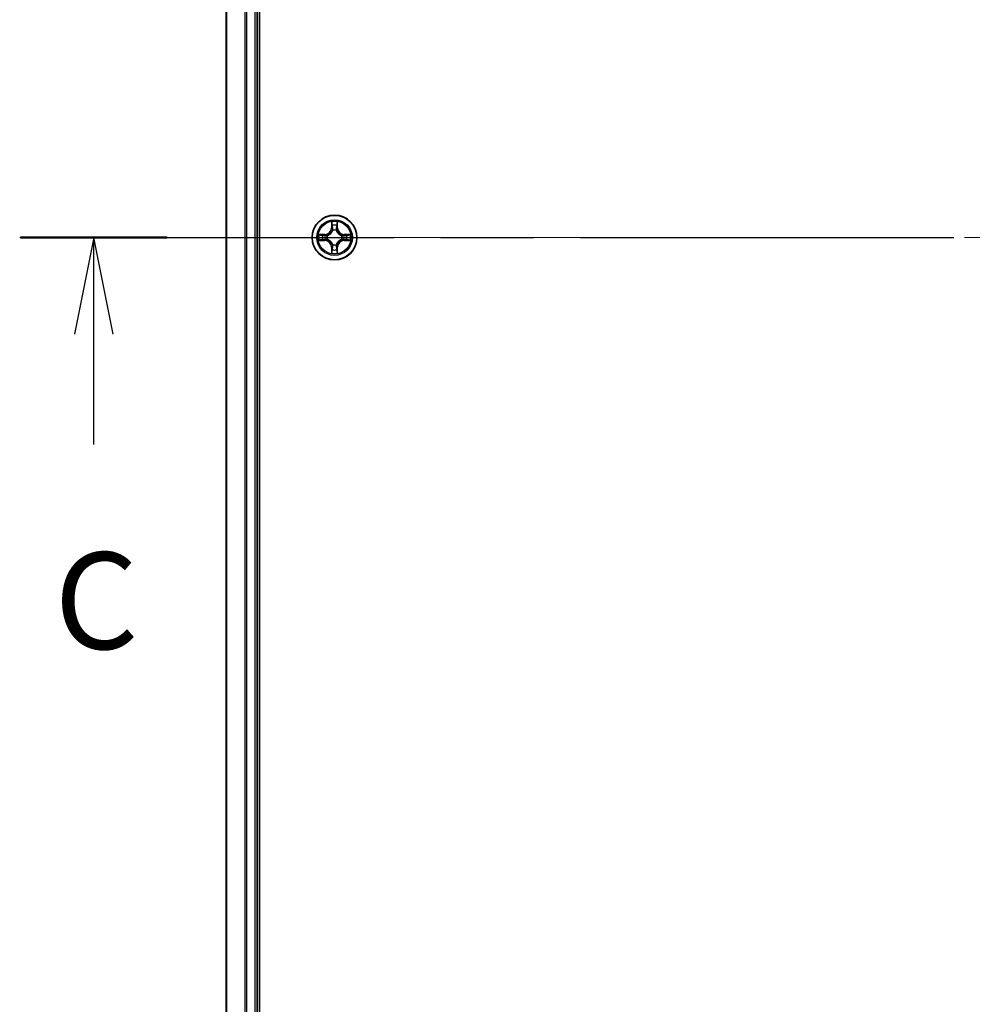
# Model space of a CAD drawing. Units: millimetres. Extents: x 36 to 7721, y 20 to 1425.
# Drawn here: x 1706 to 1829, y 1043 to 1170 of the extents above; entities that cross this region are included whole.
import ezdxf

# ---------------------------------------------------------------- set-up
doc = ezdxf.new("R2010")
doc.units = ezdxf.units.MM
doc.header["$LTSCALE"] = 2.5
doc.linetypes.add('CHAIN', pattern=[0.3543, 0.2362, -0.0295, 0.0591, -0.0295])
for name, color, linetype, lineweight in [('Centerline (ISO)', 131, 'Continuous', 18), ('Section Line (ISO)', 7, 'CHAIN', 25), ('Visible (ISO)', 7, 'Continuous', 35), ('Visible Narrow (ISO)', 7, 'Continuous', 25)]:
    doc.layers.add(name, color=color, linetype=linetype, lineweight=lineweight)
doc.styles.add('Note Text (TK)', font='MS PGothic.ttf')

# ---------------------------------------------------------------- blocks, each defined once
blk = doc.blocks.new('2dTransSection2')
at = {"layer": 'Section Line (ISO)', "linetype": 'CHAIN', "ltscale": 16.357412}
blk.add_line((150.984, 232.448), (201.143, 232.448), dxfattribs=at)
at = {"layer": 'Section Line (ISO)', "linetype": 'Continuous', "lineweight": 50}
for p, q in [((150.984, 232.448), (154.78, 232.448)), ((197.348, 232.448), (201.143, 232.448))]:
    blk.add_line(p, q, dxfattribs=at)
at = {"layer": 'Section Line (ISO)', "linetype": 'Continuous'}
for p, q in [((152.882, 232.448), (152.382, 229.948)), ((152.882, 229.948), (152.882, 232.448)), ((153.382, 229.948), (152.882, 232.448)), ((199.245, 232.448), (198.745, 229.948)), ((199.245, 229.948), (199.245, 232.448)), ((199.745, 229.948), (199.245, 232.448)), ((152.882, 227.1), (152.882, 229.948)), ((199.245, 227.1), (199.245, 229.948))]:
    blk.add_line(p, q, dxfattribs=at)
at = {"layer": 'Section Line (ISO)', "char_height": 2.5, "attachment_point": 7, "style": 'Note Text (TK)'}
for insert in [(151.863, 221.027), (198.227, 221.027)]:
    blk.add_mtext('C', dxfattribs=dict(at, insert=insert))

msp = doc.modelspace()

# ---------------------------------------------------------------- linework, layer by layer
at = {"layer": 'Centerline (ISO)', "linetype": 'CHAIN', "ltscale": 23.990969}
msp.add_line((1706.0755, 1142.2417), (1956.9196, 1142.2417), dxfattribs=at)
at = {"layer": 'Visible (ISO)'}
for p, q in [((1737.0994, 947.2417), (1737.0994, 1337.2417)), ((1732.7994, 1332.2417), (1732.7994, 952.2417)), ((1736.7994, 952.2417), (1736.7994, 1332.2417))]:
    msp.add_line(p, q, dxfattribs=at)
msp.add_circle((1746.7994, 1142.2417), 2.9, dxfattribs=at)
at = {"layer": 'Visible Narrow (ISO)'}
for p, q in [((1732.8689, 952.2417), (1732.8689, 1332.2417)), ((1735.2094, 1332.2417), (1735.2094, 952.2417)), ((1735.4399, 952.2417), (1735.4399, 1332.2417)), ((1736.4994, 1332.2417), (1736.4994, 952.2417)), ((1746.4089, 1144.2645), (1746.3953, 1143.4849)), ((1746.4451, 1143.4841), (1746.3953, 1143.4849)), ((1746.4451, 1143.4841), (1746.4537, 1143.9741)), ((1746.4451, 1143.4841), (1746.5177, 1143.4828)), ((1746.5583, 1143.158), (1746.5528, 1143.1786)), ((1747.0459, 1143.1786), (1747.0405, 1143.158)), ((1747.1536, 1143.4841), (1747.081, 1143.4828)), ((1747.1451, 1143.9741), (1747.1536, 1143.4841)), ((1747.1536, 1143.4841), (1747.2034, 1143.4849)), ((1747.2034, 1143.4849), (1747.1898, 1144.2645)), ((1745.5562, 1142.6458), (1744.7766, 1142.6322)), ((1745.067, 1142.5874), (1745.557, 1142.596)), ((1745.557, 1141.8875), (1745.067, 1141.896)), ((1745.557, 1142.596), (1745.5562, 1142.6458)), ((1745.557, 1141.8875), (1745.5562, 1141.8377)), ((1745.557, 1142.596), (1745.5583, 1142.5234)), ((1745.557, 1141.8875), (1745.5583, 1141.9601)), ((1745.8625, 1142.4883), (1745.8831, 1142.4828)), ((1745.8831, 1142.0006), (1745.8625, 1141.9952)), ((1747.7157, 1142.4828), (1747.7363, 1142.4883)), ((1747.7363, 1141.9952), (1747.7157, 1142.0006)), ((1748.0417, 1142.596), (1748.0404, 1142.5234)), ((1748.0417, 1141.8875), (1748.0404, 1141.9601)), ((1748.0417, 1142.596), (1748.0426, 1142.6458)), ((1748.0417, 1142.596), (1748.5317, 1142.5874)), ((1748.5317, 1141.896), (1748.0417, 1141.8875)), ((1748.0417, 1141.8875), (1748.0426, 1141.8377)), ((1748.8221, 1142.6322), (1748.0426, 1142.6458)), ((1744.7766, 1141.8513), (1745.5562, 1141.8377)), ((1746.4451, 1140.9994), (1746.3953, 1140.9985)), ((1746.3953, 1140.9985), (1746.4089, 1140.219)), ((1746.4451, 1140.9994), (1746.5177, 1141.0007)), ((1746.4537, 1140.5094), (1746.4451, 1140.9994)), ((1746.5528, 1141.3048), (1746.5583, 1141.3254)), ((1747.0405, 1141.3254), (1747.0459, 1141.3048)), ((1747.1536, 1140.9994), (1747.081, 1141.0007)), ((1747.1536, 1140.9994), (1747.1451, 1140.5094)), ((1747.1536, 1140.9994), (1747.2034, 1140.9985)), ((1747.1898, 1140.219), (1747.2034, 1140.9985)), ((1748.0426, 1141.8377), (1748.8221, 1141.8513))]:
    msp.add_line(p, q, dxfattribs=at)
for radius in [2.8677, 2.3092, 2.1415]:
    msp.add_circle((1746.7994, 1142.2417), radius, dxfattribs=at)
for centre, radius, start, end in [((1745.5413, 1143.4998), 0.8542, 271, 359), ((1745.5413, 1143.4998), 0.904, 271, 359), ((1746.7994, 1142.2417), 2.0601, 79.074582, 100.925418), ((1746.7994, 1142.2417), 1.6122, 79.692479, 100.307521), ((1746.7994, 1142.2417), 0.9688, 75.258044, 104.741956), ((1746.7994, 1142.2417), 0.9475, 75.258044, 104.741956), ((1748.0575, 1143.4998), 0.904, 181, 269), ((1748.0575, 1143.4998), 0.8542, 181, 269), ((1746.7994, 1142.2417), 2.0601, 169.074582, 190.925418), ((1746.7994, 1142.2417), 1.6122, 169.692479, 190.307521), ((1745.5413, 1140.9836), 0.904, 1, 89), ((1746.7994, 1142.2417), 0.9688, 165.258044, 194.741956), ((1746.7994, 1142.2417), 0.9475, 165.258044, 194.741956), ((1748.0575, 1140.9836), 0.904, 91, 179), ((1746.7994, 1142.2417), 0.9475, 345.258044, 14.741956), ((1746.7994, 1142.2417), 0.9688, 345.258044, 14.741956), ((1746.7994, 1142.2417), 1.6122, 349.692479, 10.307521), ((1746.7994, 1142.2417), 2.0601, 349.074582, 10.925418), ((1745.5413, 1140.9836), 0.8542, 1, 89), ((1746.7994, 1142.2417), 1.6122, 259.692479, 280.307521), ((1746.7994, 1142.2417), 0.9688, 255.258044, 284.741956), ((1746.7994, 1142.2417), 0.9475, 255.258044, 284.741956), ((1748.0575, 1140.9836), 0.8542, 91, 179), ((1746.7994, 1142.2417), 2.0601, 259.074582, 280.925418)]:
    msp.add_arc(centre, radius, start, end, dxfattribs=at)
for centre, major_axis, ratio, start_param, end_param in [((1746.5035, 1143.9733), (-0.05, -0.002), 0.54850665, 4.7835784, 6.17876057), ((1746.5189, 1143.7838), (-0.0494, -0.008), 0.89574018, 4.73044269, 6.08586581), ((1746.5642, 1143.1353), (-0.0492, 0.0091), 0.87684642, 5.10328313, 6.10089396), ((1746.5642, 1143.1353), (-0.0477, 0.0149), 0.41070123, 4.96449783, 6.18744952), ((1746.5675, 1143.4819), (-0.0494, -0.008), 0.89572054, 4.73483766, 6.08588361), ((1747.0312, 1143.4819), (0.0494, -0.008), 0.89572054, 0.1973017, 1.54834765), ((1747.0345, 1143.1353), (0.0477, 0.0149), 0.41070123, 0.09573579, 1.31868747), ((1747.0345, 1143.1353), (0.0492, 0.0091), 0.87684641, 0.18229136, 1.17990219), ((1747.0798, 1143.7838), (0.0494, -0.008), 0.89574018, 0.19731949, 1.55274262), ((1747.0953, 1143.9733), (0.05, -0.002), 0.54850665, 0.10442473, 1.4996069), ((1745.0678, 1142.5376), (0.002, 0.05), 0.54850665, 0.10442473, 1.4996069), ((1745.0678, 1141.9458), (0.002, -0.05), 0.54850665, 4.7835784, 6.17876057), ((1745.2573, 1142.5222), (0.008, 0.0494), 0.89574018, 0.19731949, 1.55274262), ((1745.2573, 1141.9613), (0.008, -0.0494), 0.89574018, 4.73044269, 6.08586581), ((1745.5592, 1142.4736), (0.008, 0.0494), 0.89572054, 0.1973017, 1.54834765), ((1745.5592, 1142.0099), (0.008, -0.0494), 0.89572054, 4.73483766, 6.08588361), ((1745.9058, 1142.4769), (-0.0091, 0.0492), 0.87684641, 0.18229136, 1.17990219), ((1745.9058, 1142.0066), (-0.0091, -0.0492), 0.87684642, 5.10328313, 6.10089396), ((1745.9058, 1142.4769), (-0.0149, 0.0477), 0.41070123, 0.09573579, 1.31868747), ((1745.9058, 1142.0066), (-0.0149, -0.0477), 0.41070123, 4.96449783, 6.18744952), ((1747.693, 1142.4769), (0.0091, 0.0492), 0.87684642, 5.10328313, 6.10089396), ((1747.693, 1142.4769), (0.0149, 0.0477), 0.41070123, 4.96449783, 6.18744952), ((1747.693, 1142.0066), (0.0149, -0.0477), 0.41070123, 0.09573579, 1.31868747), ((1747.693, 1142.0066), (0.0091, -0.0492), 0.87684641, 0.18229136, 1.17990219), ((1748.0396, 1142.4736), (-0.008, 0.0494), 0.89572054, 4.73483766, 6.08588361), ((1748.0396, 1142.0099), (-0.008, -0.0494), 0.89572054, 0.1973017, 1.54834765), ((1748.3415, 1142.5222), (-0.008, 0.0494), 0.89574018, 4.73044269, 6.08586581), ((1748.3415, 1141.9613), (-0.008, -0.0494), 0.89574018, 0.19731949, 1.55274262), ((1748.5309, 1142.5376), (-0.002, 0.05), 0.54850665, 4.7835784, 6.17876057), ((1748.5309, 1141.9458), (-0.002, -0.05), 0.54850665, 0.10442473, 1.4996069), ((1746.5189, 1140.6996), (-0.0494, 0.008), 0.89574018, 0.19731949, 1.55274262), ((1746.5642, 1141.3481), (-0.0492, -0.0091), 0.87684641, 0.18229136, 1.17990219), ((1746.5642, 1141.3481), (-0.0477, -0.0149), 0.41070123, 0.09573579, 1.31868747), ((1746.5675, 1141.0015), (-0.0494, 0.008), 0.89572054, 0.1973017, 1.54834765), ((1747.0312, 1141.0015), (0.0494, 0.008), 0.89572054, 4.73483766, 6.08588361), ((1747.0345, 1141.3481), (0.0477, -0.0149), 0.41070123, 4.96449783, 6.18744952), ((1747.0345, 1141.3481), (0.0492, -0.0091), 0.87684642, 5.10328313, 6.10089396), ((1747.0798, 1140.6996), (0.0494, 0.008), 0.89574018, 4.73044269, 6.08586581), ((1746.5035, 1140.5102), (-0.05, 0.002), 0.54850665, 0.10442473, 1.4996069), ((1747.0953, 1140.5102), (0.05, 0.002), 0.54850665, 4.7835784, 6.17876057)]:
    msp.add_ellipse(centre, major_axis=major_axis, ratio=ratio, start_param=start_param, end_param=end_param, dxfattribs=at)
for points, knots in [([(1745.8831, 1142.4828), (1745.899, 1142.488), (1745.9148, 1142.4936), (1746.0108, 1142.5301), (1746.0899, 1142.5718), (1746.2126, 1142.6597), (1746.2583, 1142.6983), (1746.3005, 1142.7406), (1746.3428, 1142.7828), (1746.3814, 1142.8285), (1746.4693, 1142.9512), (1746.511, 1143.0303), (1746.5475, 1143.1263), (1746.5531, 1143.1421), (1746.5583, 1143.158)], [-0.174866013, -0.174866013, -0.174866013, -0.174866013, -0.16940495, -0.16940495, -0.141674077, -0.141674077, -0.124342281, -0.124342281, -0.124342281, -0.107010485, -0.107010485, -0.079279611, -0.079279611, -0.073818549, -0.073818549, -0.073818549, -0.073818549]), ([(1746.5173, 1143.1521), (1746.5126, 1143.1369), (1746.5075, 1143.1219), (1746.4743, 1143.0306), (1746.4364, 1142.9557), (1746.3563, 1142.8407), (1746.3209, 1142.7982), (1746.2819, 1142.7592), (1746.2429, 1142.7202), (1746.2004, 1142.6848), (1746.0854, 1142.6047), (1746.0105, 1142.5668), (1745.9192, 1142.5336), (1745.9042, 1142.5285), (1745.889, 1142.5238)], [0.073818549, 0.073818549, 0.073818549, 0.073818549, 0.079279611, 0.079279611, 0.107010485, 0.107010485, 0.124342281, 0.124342281, 0.124342281, 0.141674077, 0.141674077, 0.16940495, 0.16940495, 0.174866013, 0.174866013, 0.174866013, 0.174866013]), ([(1746.4988, 1144.0004), (1746.4984, 1144.0155), (1746.4963, 1144.031), (1746.4878, 1144.0719), (1746.4797, 1144.0976), (1746.4616, 1144.1462), (1746.4519, 1144.1693), (1746.4311, 1144.2164), (1746.42, 1144.2406), (1746.4089, 1144.2645)], [0, 0, 0, 0, 0.0059340385, 0.0059340385, 0.0154285, 0.0154285, 0.0237449879, 0.0237449879, 0.0323943032, 0.0323943032, 0.0323943032, 0.0323943032]), ([(1746.4089, 1144.2645), (1746.4145, 1144.2381), (1746.42, 1144.2116), (1746.4304, 1144.1597), (1746.4352, 1144.1344), (1746.4442, 1144.0808), (1746.4482, 1144.0526), (1746.4524, 1144.0077), (1746.4535, 1143.9906), (1746.4537, 1143.9741)], [-0.0323943032, -0.0323943032, -0.0323943032, -0.0323943032, -0.0237449879, -0.0237449879, -0.0154285, -0.0154285, -0.0059340385, -0.0059340385, 0, 0, 0, 0]), ([(1746.4537, 1143.9741), (1746.4553, 1143.9338), (1746.4574, 1143.8969), (1746.4626, 1143.833), (1746.4657, 1143.8059), (1746.4691, 1143.7847)], [0, 0, 0, 0, 0.014491423, 0.014491423, 0.0289828459, 0.0289828459, 0.0289828459, 0.0289828459]), ([(1746.4691, 1143.7847), (1746.4772, 1143.7344), (1746.4853, 1143.6841), (1746.5015, 1143.5834), (1746.5096, 1143.5331), (1746.5177, 1143.4828)], [0, 0, 0, 0, 0.0343899271, 0.0343899271, 0.0687798542, 0.0687798542, 0.0687798542, 0.0687798542]), ([(1746.5109, 1143.8279), (1746.5078, 1143.8472), (1746.5053, 1143.8718), (1746.5012, 1143.9301), (1746.4997, 1143.9637), (1746.4988, 1144.0004)], [-0.0289828459, -0.0289828459, -0.0289828459, -0.0289828459, -0.014491423, -0.014491423, 0, 0, 0, 0]), ([(1746.5593, 1143.526), (1746.5513, 1143.5763), (1746.5432, 1143.6266), (1746.527, 1143.7273), (1746.519, 1143.7776), (1746.5109, 1143.8279)], [-0.0687798542, -0.0687798542, -0.0687798542, -0.0687798542, -0.0343899271, -0.0343899271, 0, 0, 0, 0]), ([(1746.5177, 1143.4828), (1746.5294, 1143.4144), (1746.534, 1143.3447), (1746.5289, 1143.2336), (1746.5246, 1143.1933), (1746.5173, 1143.1521)], [0, 0, 0, 0, 0.0491206273, 0.0491206273, 0.0764653604, 0.0764653604, 0.0764653604, 0.0764653604]), ([(1746.5528, 1143.1786), (1746.5616, 1143.222), (1746.5671, 1143.2643), (1746.5747, 1143.3809), (1746.5708, 1143.4541), (1746.5593, 1143.526)], [-0.0764653604, -0.0764653604, -0.0764653604, -0.0764653604, -0.0491206273, -0.0491206273, 0, 0, 0, 0]), ([(1747.0394, 1143.526), (1747.0279, 1143.4541), (1747.0241, 1143.3809), (1747.0316, 1143.2643), (1747.0371, 1143.222), (1747.0459, 1143.1786)], [-0.0982412545, -0.0982412545, -0.0982412545, -0.0982412545, -0.0491206273, -0.0491206273, -0.0217758941, -0.0217758941, -0.0217758941, -0.0217758941]), ([(1747.0878, 1143.8279), (1747.0798, 1143.7776), (1747.0717, 1143.7273), (1747.0555, 1143.6266), (1747.0475, 1143.5763), (1747.0394, 1143.526)], [-0.0687798542, -0.0687798542, -0.0687798542, -0.0687798542, -0.0343899271, -0.0343899271, 0, 0, 0, 0]), ([(1747.0405, 1143.158), (1747.0456, 1143.1421), (1747.0512, 1143.1263), (1747.0877, 1143.0303), (1747.1294, 1142.9512), (1747.2173, 1142.8285), (1747.2559, 1142.7828), (1747.2982, 1142.7406), (1747.3405, 1142.6983), (1747.3861, 1142.6597), (1747.5088, 1142.5718), (1747.5879, 1142.5301), (1747.6839, 1142.4936), (1747.6998, 1142.488), (1747.7157, 1142.4828)], [-0.174866013, -0.174866013, -0.174866013, -0.174866013, -0.16940495, -0.16940495, -0.141674077, -0.141674077, -0.124342281, -0.124342281, -0.124342281, -0.107010485, -0.107010485, -0.079279611, -0.079279611, -0.073818549, -0.073818549, -0.073818549, -0.073818549]), ([(1747.0814, 1143.1521), (1747.0741, 1143.1933), (1747.0699, 1143.2336), (1747.0648, 1143.3447), (1747.0693, 1143.4144), (1747.081, 1143.4828)], [0.0217758941, 0.0217758941, 0.0217758941, 0.0217758941, 0.0491206273, 0.0491206273, 0.0982412545, 0.0982412545, 0.0982412545, 0.0982412545]), ([(1747.081, 1143.4828), (1747.0891, 1143.5331), (1747.0972, 1143.5834), (1747.1134, 1143.6841), (1747.1215, 1143.7344), (1747.1296, 1143.7847)], [0, 0, 0, 0, 0.0343899271, 0.0343899271, 0.0687798542, 0.0687798542, 0.0687798542, 0.0687798542]), ([(1747.7097, 1142.5238), (1747.6946, 1142.5285), (1747.6795, 1142.5336), (1747.5882, 1142.5668), (1747.5133, 1142.6047), (1747.3983, 1142.6848), (1747.3558, 1142.7202), (1747.3168, 1142.7592), (1747.2778, 1142.7982), (1747.2425, 1142.8407), (1747.1623, 1142.9557), (1747.1244, 1143.0306), (1747.0912, 1143.1219), (1747.0861, 1143.1369), (1747.0814, 1143.1521)], [0.073818549, 0.073818549, 0.073818549, 0.073818549, 0.079279611, 0.079279611, 0.107010485, 0.107010485, 0.124342281, 0.124342281, 0.124342281, 0.141674077, 0.141674077, 0.16940495, 0.16940495, 0.174866013, 0.174866013, 0.174866013, 0.174866013]), ([(1747.0999, 1144.0004), (1747.099, 1143.9639), (1747.0975, 1143.9305), (1747.0935, 1143.8722), (1747.0909, 1143.8473), (1747.0878, 1143.8279)], [-0.0289828459, -0.0289828459, -0.0289828459, -0.0289828459, -0.0145850634, -0.0145850634, 0, 0, 0, 0]), ([(1747.1898, 1144.2645), (1747.1763, 1144.2353), (1747.1627, 1144.2059), (1747.1341, 1144.1393), (1747.1198, 1144.1026), (1747.1044, 1144.044), (1747.1004, 1144.0218), (1747.0999, 1144.0004)], [-0.0003383294, -0.0003383294, -0.0003383294, -0.0003383294, 0.0102009359, 0.0102009359, 0.0236501899, 0.0236501899, 0.0320559737, 0.0320559737, 0.0320559737, 0.0320559737]), ([(1747.1296, 1143.7847), (1747.1331, 1143.806), (1747.1361, 1143.8333), (1747.1413, 1143.8974), (1747.1435, 1143.934), (1747.1451, 1143.9741)], [0, 0, 0, 0, 0.0145850634, 0.0145850634, 0.0289828459, 0.0289828459, 0.0289828459, 0.0289828459]), ([(1747.1451, 1143.9741), (1747.1453, 1143.9975), (1747.1473, 1144.0219), (1747.1549, 1144.0863), (1747.162, 1144.1268), (1747.1762, 1144.2), (1747.1831, 1144.2324), (1747.1898, 1144.2645)], [-0.0320559737, -0.0320559737, -0.0320559737, -0.0320559737, -0.0236501899, -0.0236501899, -0.0102009359, -0.0102009359, 0.0003383294, 0.0003383294, 0.0003383294, 0.0003383294]), ([(1745.067, 1142.5874), (1745.0436, 1142.5877), (1745.0192, 1142.5897), (1744.9548, 1142.5973), (1744.9143, 1142.6044), (1744.8411, 1142.6186), (1744.8087, 1142.6254), (1744.7766, 1142.6322)], [-0.0320559737, -0.0320559737, -0.0320559737, -0.0320559737, -0.0236501899, -0.0236501899, -0.0102009359, -0.0102009359, 0.0003383294, 0.0003383294, 0.0003383294, 0.0003383294]), ([(1744.7766, 1142.6322), (1744.8058, 1142.6187), (1744.8352, 1142.6051), (1744.9018, 1142.5765), (1744.9385, 1142.5622), (1744.9971, 1142.5468), (1745.0193, 1142.5428), (1745.0407, 1142.5423)], [-0.0003383294, -0.0003383294, -0.0003383294, -0.0003383294, 0.0102009359, 0.0102009359, 0.0236501899, 0.0236501899, 0.0320559737, 0.0320559737, 0.0320559737, 0.0320559737]), ([(1745.0407, 1141.9412), (1745.0256, 1141.9408), (1745.0101, 1141.9387), (1744.9692, 1141.9302), (1744.9435, 1141.9221), (1744.8949, 1141.9039), (1744.8718, 1141.8943), (1744.8247, 1141.8735), (1744.8005, 1141.8623), (1744.7766, 1141.8513)], [0, 0, 0, 0, 0.0059340385, 0.0059340385, 0.0154285, 0.0154285, 0.0237449879, 0.0237449879, 0.0323943032, 0.0323943032, 0.0323943032, 0.0323943032]), ([(1744.7766, 1141.8513), (1744.803, 1141.8568), (1744.8295, 1141.8624), (1744.8814, 1141.8728), (1744.9067, 1141.8776), (1744.9603, 1141.8866), (1744.9885, 1141.8906), (1745.0334, 1141.8948), (1745.0505, 1141.8959), (1745.067, 1141.896)], [-0.0323943032, -0.0323943032, -0.0323943032, -0.0323943032, -0.0237449879, -0.0237449879, -0.0154285, -0.0154285, -0.0059340385, -0.0059340385, 0, 0, 0, 0]), ([(1745.0407, 1142.5423), (1745.0772, 1142.5414), (1745.1106, 1142.5399), (1745.1689, 1142.5359), (1745.1938, 1142.5333), (1745.2132, 1142.5302)], [-0.0289828459, -0.0289828459, -0.0289828459, -0.0289828459, -0.0145850634, -0.0145850634, 0, 0, 0, 0]), ([(1745.2132, 1141.9533), (1745.1939, 1141.9502), (1745.1693, 1141.9476), (1745.111, 1141.9436), (1745.0774, 1141.9421), (1745.0407, 1141.9412)], [-0.0289828459, -0.0289828459, -0.0289828459, -0.0289828459, -0.014491423, -0.014491423, 0, 0, 0, 0]), ([(1745.2564, 1142.572), (1745.2351, 1142.5754), (1745.2078, 1142.5785), (1745.1437, 1142.5837), (1745.1071, 1142.5858), (1745.067, 1142.5874)], [0, 0, 0, 0, 0.0145850634, 0.0145850634, 0.0289828459, 0.0289828459, 0.0289828459, 0.0289828459]), ([(1745.067, 1141.896), (1745.1073, 1141.8977), (1745.1442, 1141.8998), (1745.2081, 1141.905), (1745.2352, 1141.9081), (1745.2564, 1141.9115)], [0, 0, 0, 0, 0.014491423, 0.014491423, 0.0289828459, 0.0289828459, 0.0289828459, 0.0289828459]), ([(1745.2132, 1142.5302), (1745.2635, 1142.5221), (1745.3138, 1142.5141), (1745.4145, 1142.4979), (1745.4648, 1142.4898), (1745.5151, 1142.4818)], [-0.0687798542, -0.0687798542, -0.0687798542, -0.0687798542, -0.0343899271, -0.0343899271, 0, 0, 0, 0]), ([(1745.5151, 1142.0017), (1745.4648, 1141.9936), (1745.4145, 1141.9856), (1745.3138, 1141.9694), (1745.2635, 1141.9613), (1745.2132, 1141.9533)], [-0.0687798542, -0.0687798542, -0.0687798542, -0.0687798542, -0.0343899271, -0.0343899271, 0, 0, 0, 0]), ([(1745.5583, 1142.5234), (1745.508, 1142.5315), (1745.4577, 1142.5396), (1745.357, 1142.5558), (1745.3067, 1142.5639), (1745.2564, 1142.572)], [0, 0, 0, 0, 0.0343899271, 0.0343899271, 0.0687798542, 0.0687798542, 0.0687798542, 0.0687798542]), ([(1745.2564, 1141.9115), (1745.3067, 1141.9196), (1745.357, 1141.9277), (1745.4577, 1141.9439), (1745.508, 1141.952), (1745.5583, 1141.9601)], [0, 0, 0, 0, 0.0343899271, 0.0343899271, 0.0687798542, 0.0687798542, 0.0687798542, 0.0687798542]), ([(1745.5151, 1142.4818), (1745.587, 1142.4703), (1745.6602, 1142.4664), (1745.7768, 1142.474), (1745.8191, 1142.4795), (1745.8625, 1142.4883)], [-0.0982412545, -0.0982412545, -0.0982412545, -0.0982412545, -0.0491206273, -0.0491206273, -0.0217758941, -0.0217758941, -0.0217758941, -0.0217758941]), ([(1745.8625, 1141.9952), (1745.8191, 1142.004), (1745.7768, 1142.0094), (1745.6602, 1142.017), (1745.587, 1142.0132), (1745.5151, 1142.0017)], [-0.0764653604, -0.0764653604, -0.0764653604, -0.0764653604, -0.0491206273, -0.0491206273, 0, 0, 0, 0]), ([(1745.889, 1142.5238), (1745.8478, 1142.5165), (1745.8075, 1142.5122), (1745.6964, 1142.5071), (1745.6267, 1142.5117), (1745.5583, 1142.5234)], [0.0217758941, 0.0217758941, 0.0217758941, 0.0217758941, 0.0491206273, 0.0491206273, 0.0982412545, 0.0982412545, 0.0982412545, 0.0982412545]), ([(1745.5583, 1141.9601), (1745.6267, 1141.9718), (1745.6964, 1141.9763), (1745.8075, 1141.9712), (1745.8478, 1141.967), (1745.889, 1141.9597)], [0, 0, 0, 0, 0.0491206273, 0.0491206273, 0.0764653604, 0.0764653604, 0.0764653604, 0.0764653604]), ([(1746.5583, 1141.3254), (1746.5531, 1141.3413), (1746.5475, 1141.3572), (1746.511, 1141.4532), (1746.4693, 1141.5323), (1746.3814, 1141.655), (1746.3428, 1141.7006), (1746.3005, 1141.7429), (1746.2583, 1141.7852), (1746.2126, 1141.8238), (1746.0899, 1141.9117), (1746.0108, 1141.9534), (1745.9148, 1141.9899), (1745.899, 1141.9955), (1745.8831, 1142.0006)], [-0.174866013, -0.174866013, -0.174866013, -0.174866013, -0.16940495, -0.16940495, -0.141674077, -0.141674077, -0.124342281, -0.124342281, -0.124342281, -0.107010485, -0.107010485, -0.079279611, -0.079279611, -0.073818549, -0.073818549, -0.073818549, -0.073818549]), ([(1745.889, 1141.9597), (1745.9042, 1141.955), (1745.9192, 1141.9499), (1746.0105, 1141.9167), (1746.0854, 1141.8788), (1746.2004, 1141.7986), (1746.2429, 1141.7633), (1746.2819, 1141.7243), (1746.3209, 1141.6853), (1746.3563, 1141.6428), (1746.4364, 1141.5278), (1746.4743, 1141.4529), (1746.5075, 1141.3616), (1746.5126, 1141.3465), (1746.5173, 1141.3314)], [0.073818549, 0.073818549, 0.073818549, 0.073818549, 0.079279611, 0.079279611, 0.107010485, 0.107010485, 0.124342281, 0.124342281, 0.124342281, 0.141674077, 0.141674077, 0.16940495, 0.16940495, 0.174866013, 0.174866013, 0.174866013, 0.174866013]), ([(1747.7157, 1142.0006), (1747.6998, 1141.9955), (1747.6839, 1141.9899), (1747.5879, 1141.9534), (1747.5088, 1141.9117), (1747.3861, 1141.8238), (1747.3405, 1141.7852), (1747.2982, 1141.7429), (1747.2559, 1141.7006), (1747.2173, 1141.655), (1747.1294, 1141.5323), (1747.0877, 1141.4532), (1747.0512, 1141.3572), (1747.0456, 1141.3413), (1747.0405, 1141.3254)], [-0.174866013, -0.174866013, -0.174866013, -0.174866013, -0.16940495, -0.16940495, -0.141674077, -0.141674077, -0.124342281, -0.124342281, -0.124342281, -0.107010485, -0.107010485, -0.079279611, -0.079279611, -0.073818549, -0.073818549, -0.073818549, -0.073818549]), ([(1747.0814, 1141.3314), (1747.0861, 1141.3465), (1747.0912, 1141.3616), (1747.1244, 1141.4529), (1747.1623, 1141.5278), (1747.2425, 1141.6428), (1747.2778, 1141.6853), (1747.3168, 1141.7243), (1747.3558, 1141.7633), (1747.3983, 1141.7986), (1747.5133, 1141.8788), (1747.5882, 1141.9167), (1747.6795, 1141.9499), (1747.6946, 1141.955), (1747.7097, 1141.9597)], [0.073818549, 0.073818549, 0.073818549, 0.073818549, 0.079279611, 0.079279611, 0.107010485, 0.107010485, 0.124342281, 0.124342281, 0.124342281, 0.141674077, 0.141674077, 0.16940495, 0.16940495, 0.174866013, 0.174866013, 0.174866013, 0.174866013]), ([(1748.0404, 1142.5234), (1747.972, 1142.5117), (1747.9023, 1142.5071), (1747.7912, 1142.5122), (1747.7509, 1142.5165), (1747.7097, 1142.5238)], [0, 0, 0, 0, 0.0491206273, 0.0491206273, 0.0764653604, 0.0764653604, 0.0764653604, 0.0764653604]), ([(1747.7097, 1141.9597), (1747.7509, 1141.967), (1747.7912, 1141.9712), (1747.9023, 1141.9763), (1747.972, 1141.9718), (1748.0404, 1141.9601)], [0.0217758941, 0.0217758941, 0.0217758941, 0.0217758941, 0.0491206273, 0.0491206273, 0.0982412545, 0.0982412545, 0.0982412545, 0.0982412545]), ([(1747.7363, 1142.4883), (1747.7796, 1142.4795), (1747.8219, 1142.474), (1747.9386, 1142.4664), (1748.0117, 1142.4703), (1748.0836, 1142.4818)], [-0.0764653604, -0.0764653604, -0.0764653604, -0.0764653604, -0.0491206273, -0.0491206273, 0, 0, 0, 0]), ([(1748.0836, 1142.0017), (1748.0117, 1142.0132), (1747.9386, 1142.017), (1747.8219, 1142.0094), (1747.7796, 1142.004), (1747.7363, 1141.9952)], [-0.0982412545, -0.0982412545, -0.0982412545, -0.0982412545, -0.0491206273, -0.0491206273, -0.0217758941, -0.0217758941, -0.0217758941, -0.0217758941]), ([(1748.3423, 1142.572), (1748.292, 1142.5639), (1748.2417, 1142.5558), (1748.1411, 1142.5396), (1748.0907, 1142.5315), (1748.0404, 1142.5234)], [0, 0, 0, 0, 0.0343899271, 0.0343899271, 0.0687798542, 0.0687798542, 0.0687798542, 0.0687798542]), ([(1748.0404, 1141.9601), (1748.0907, 1141.952), (1748.1411, 1141.9439), (1748.2417, 1141.9277), (1748.292, 1141.9196), (1748.3423, 1141.9115)], [0, 0, 0, 0, 0.0343899271, 0.0343899271, 0.0687798542, 0.0687798542, 0.0687798542, 0.0687798542]), ([(1748.0836, 1142.4818), (1748.1339, 1142.4898), (1748.1842, 1142.4979), (1748.2849, 1142.5141), (1748.3352, 1142.5221), (1748.3855, 1142.5302)], [-0.0687798542, -0.0687798542, -0.0687798542, -0.0687798542, -0.0343899271, -0.0343899271, 0, 0, 0, 0]), ([(1748.3855, 1141.9533), (1748.3352, 1141.9613), (1748.2849, 1141.9694), (1748.1842, 1141.9856), (1748.1339, 1141.9936), (1748.0836, 1142.0017)], [-0.0687798542, -0.0687798542, -0.0687798542, -0.0687798542, -0.0343899271, -0.0343899271, 0, 0, 0, 0]), ([(1748.5317, 1142.5874), (1748.4914, 1142.5858), (1748.4546, 1142.5837), (1748.3906, 1142.5785), (1748.3635, 1142.5754), (1748.3423, 1142.572)], [0, 0, 0, 0, 0.014491423, 0.014491423, 0.0289828459, 0.0289828459, 0.0289828459, 0.0289828459]), ([(1748.3423, 1141.9115), (1748.3637, 1141.908), (1748.391, 1141.905), (1748.455, 1141.8998), (1748.4916, 1141.8976), (1748.5317, 1141.896)], [0, 0, 0, 0, 0.0145850634, 0.0145850634, 0.0289828459, 0.0289828459, 0.0289828459, 0.0289828459]), ([(1748.3855, 1142.5302), (1748.4048, 1142.5333), (1748.4295, 1142.5358), (1748.4877, 1142.5399), (1748.5213, 1142.5414), (1748.5581, 1142.5423)], [-0.0289828459, -0.0289828459, -0.0289828459, -0.0289828459, -0.014491423, -0.014491423, 0, 0, 0, 0]), ([(1748.5581, 1141.9412), (1748.5215, 1141.9421), (1748.4881, 1141.9436), (1748.4298, 1141.9476), (1748.4049, 1141.9502), (1748.3855, 1141.9533)], [-0.0289828459, -0.0289828459, -0.0289828459, -0.0289828459, -0.0145850634, -0.0145850634, 0, 0, 0, 0]), ([(1748.8221, 1142.6322), (1748.7958, 1142.6266), (1748.7692, 1142.6211), (1748.7173, 1142.6107), (1748.692, 1142.6059), (1748.6384, 1142.5969), (1748.6103, 1142.5929), (1748.5653, 1142.5887), (1748.5483, 1142.5876), (1748.5317, 1142.5874)], [-0.0323943032, -0.0323943032, -0.0323943032, -0.0323943032, -0.0237449879, -0.0237449879, -0.0154285, -0.0154285, -0.0059340385, -0.0059340385, 0, 0, 0, 0]), ([(1748.5317, 1141.896), (1748.5551, 1141.8958), (1748.5795, 1141.8938), (1748.644, 1141.8862), (1748.6844, 1141.8791), (1748.7576, 1141.8649), (1748.79, 1141.858), (1748.8221, 1141.8513)], [-0.0320559737, -0.0320559737, -0.0320559737, -0.0320559737, -0.0236501899, -0.0236501899, -0.0102009359, -0.0102009359, 0.0003383294, 0.0003383294, 0.0003383294, 0.0003383294]), ([(1748.5581, 1142.5423), (1748.5731, 1142.5427), (1748.5886, 1142.5448), (1748.6296, 1142.5533), (1748.6552, 1142.5614), (1748.7039, 1142.5795), (1748.7269, 1142.5892), (1748.7741, 1142.61), (1748.7982, 1142.6211), (1748.8221, 1142.6322)], [0, 0, 0, 0, 0.0059340385, 0.0059340385, 0.0154285, 0.0154285, 0.0237449879, 0.0237449879, 0.0323943032, 0.0323943032, 0.0323943032, 0.0323943032]), ([(1748.8221, 1141.8513), (1748.7929, 1141.8648), (1748.7635, 1141.8784), (1748.697, 1141.907), (1748.6602, 1141.9213), (1748.6016, 1141.9367), (1748.5794, 1141.9407), (1748.5581, 1141.9412)], [-0.0003383294, -0.0003383294, -0.0003383294, -0.0003383294, 0.0102009359, 0.0102009359, 0.0236501899, 0.0236501899, 0.0320559737, 0.0320559737, 0.0320559737, 0.0320559737]), ([(1746.4691, 1140.6988), (1746.4657, 1140.6774), (1746.4626, 1140.6501), (1746.4574, 1140.5861), (1746.4553, 1140.5494), (1746.4537, 1140.5094)], [0, 0, 0, 0, 0.0145850634, 0.0145850634, 0.0289828459, 0.0289828459, 0.0289828459, 0.0289828459]), ([(1746.5177, 1141.0007), (1746.5096, 1140.9504), (1746.5015, 1140.9), (1746.4853, 1140.7994), (1746.4772, 1140.7491), (1746.4691, 1140.6988)], [0, 0, 0, 0, 0.0343899271, 0.0343899271, 0.0687798542, 0.0687798542, 0.0687798542, 0.0687798542]), ([(1746.4988, 1140.483), (1746.4997, 1140.5196), (1746.5012, 1140.5529), (1746.5052, 1140.6113), (1746.5078, 1140.6362), (1746.5109, 1140.6556)], [-0.0289828459, -0.0289828459, -0.0289828459, -0.0289828459, -0.0145850634, -0.0145850634, 0, 0, 0, 0]), ([(1746.5109, 1140.6556), (1746.519, 1140.7059), (1746.527, 1140.7562), (1746.5432, 1140.8569), (1746.5513, 1140.9072), (1746.5593, 1140.9575)], [-0.0687798542, -0.0687798542, -0.0687798542, -0.0687798542, -0.0343899271, -0.0343899271, 0, 0, 0, 0]), ([(1746.5173, 1141.3314), (1746.5246, 1141.2902), (1746.5289, 1141.2499), (1746.534, 1141.1388), (1746.5294, 1141.0691), (1746.5177, 1141.0007)], [0.0217758941, 0.0217758941, 0.0217758941, 0.0217758941, 0.0491206273, 0.0491206273, 0.0982412545, 0.0982412545, 0.0982412545, 0.0982412545]), ([(1746.5593, 1140.9575), (1746.5708, 1141.0294), (1746.5747, 1141.1025), (1746.5671, 1141.2192), (1746.5616, 1141.2615), (1746.5528, 1141.3048)], [-0.0982412545, -0.0982412545, -0.0982412545, -0.0982412545, -0.0491206273, -0.0491206273, -0.0217758941, -0.0217758941, -0.0217758941, -0.0217758941]), ([(1747.0459, 1141.3048), (1747.0371, 1141.2615), (1747.0316, 1141.2192), (1747.0241, 1141.1025), (1747.0279, 1141.0294), (1747.0394, 1140.9575)], [-0.0764653604, -0.0764653604, -0.0764653604, -0.0764653604, -0.0491206273, -0.0491206273, 0, 0, 0, 0]), ([(1747.0394, 1140.9575), (1747.0475, 1140.9072), (1747.0555, 1140.8569), (1747.0717, 1140.7562), (1747.0798, 1140.7059), (1747.0878, 1140.6556)], [-0.0687798542, -0.0687798542, -0.0687798542, -0.0687798542, -0.0343899271, -0.0343899271, 0, 0, 0, 0]), ([(1747.081, 1141.0007), (1747.0693, 1141.0691), (1747.0648, 1141.1388), (1747.0699, 1141.2499), (1747.0741, 1141.2902), (1747.0814, 1141.3314)], [0, 0, 0, 0, 0.0491206273, 0.0491206273, 0.0764653604, 0.0764653604, 0.0764653604, 0.0764653604]), ([(1747.1296, 1140.6988), (1747.1215, 1140.7491), (1747.1134, 1140.7994), (1747.0972, 1140.9), (1747.0891, 1140.9504), (1747.081, 1141.0007)], [0, 0, 0, 0, 0.0343899271, 0.0343899271, 0.0687798542, 0.0687798542, 0.0687798542, 0.0687798542]), ([(1747.0878, 1140.6556), (1747.0909, 1140.6363), (1747.0935, 1140.6116), (1747.0975, 1140.5534), (1747.099, 1140.5198), (1747.0999, 1140.483)], [-0.0289828459, -0.0289828459, -0.0289828459, -0.0289828459, -0.014491423, -0.014491423, 0, 0, 0, 0]), ([(1747.1451, 1140.5094), (1747.1434, 1140.5497), (1747.1413, 1140.5865), (1747.1361, 1140.6505), (1747.133, 1140.6776), (1747.1296, 1140.6988)], [0, 0, 0, 0, 0.014491423, 0.014491423, 0.0289828459, 0.0289828459, 0.0289828459, 0.0289828459]), ([(1746.4537, 1140.5094), (1746.4534, 1140.486), (1746.4514, 1140.4616), (1746.4438, 1140.3971), (1746.4367, 1140.3567), (1746.4225, 1140.2835), (1746.4157, 1140.2511), (1746.4089, 1140.219)], [-0.0320559737, -0.0320559737, -0.0320559737, -0.0320559737, -0.0236501899, -0.0236501899, -0.0102009359, -0.0102009359, 0.0003383294, 0.0003383294, 0.0003383294, 0.0003383294]), ([(1746.4089, 1140.219), (1746.4224, 1140.2482), (1746.436, 1140.2776), (1746.4646, 1140.3441), (1746.4789, 1140.3809), (1746.4943, 1140.4395), (1746.4983, 1140.4617), (1746.4988, 1140.483)], [-0.0003383294, -0.0003383294, -0.0003383294, -0.0003383294, 0.0102009359, 0.0102009359, 0.0236501899, 0.0236501899, 0.0320559737, 0.0320559737, 0.0320559737, 0.0320559737]), ([(1747.0999, 1140.483), (1747.1003, 1140.468), (1747.1024, 1140.4525), (1747.1109, 1140.4115), (1747.119, 1140.3859), (1747.1372, 1140.3372), (1747.1468, 1140.3142), (1747.1676, 1140.267), (1747.1788, 1140.2429), (1747.1898, 1140.219)], [0, 0, 0, 0, 0.0059340385, 0.0059340385, 0.0154285, 0.0154285, 0.0237449879, 0.0237449879, 0.0323943032, 0.0323943032, 0.0323943032, 0.0323943032]), ([(1747.1898, 1140.219), (1747.1843, 1140.2453), (1747.1787, 1140.2719), (1747.1683, 1140.3238), (1747.1635, 1140.3491), (1747.1545, 1140.4027), (1747.1505, 1140.4308), (1747.1463, 1140.4758), (1747.1452, 1140.4928), (1747.1451, 1140.5094)], [-0.0323943032, -0.0323943032, -0.0323943032, -0.0323943032, -0.0237449879, -0.0237449879, -0.0154285, -0.0154285, -0.0059340385, -0.0059340385, 0, 0, 0, 0])]:
    msp.add_open_spline(points, degree=3, knots=knots, dxfattribs=at)

# ---------------------------------------------------------------- block references
at = {"layer": 'Section Line (ISO)', "xscale": 5, "yscale": 5, "zscale": 5}
msp.add_blockref('2dTransSection2', (951.25, -20), dxfattribs=at)

doc.saveas('drawing.dxf')
